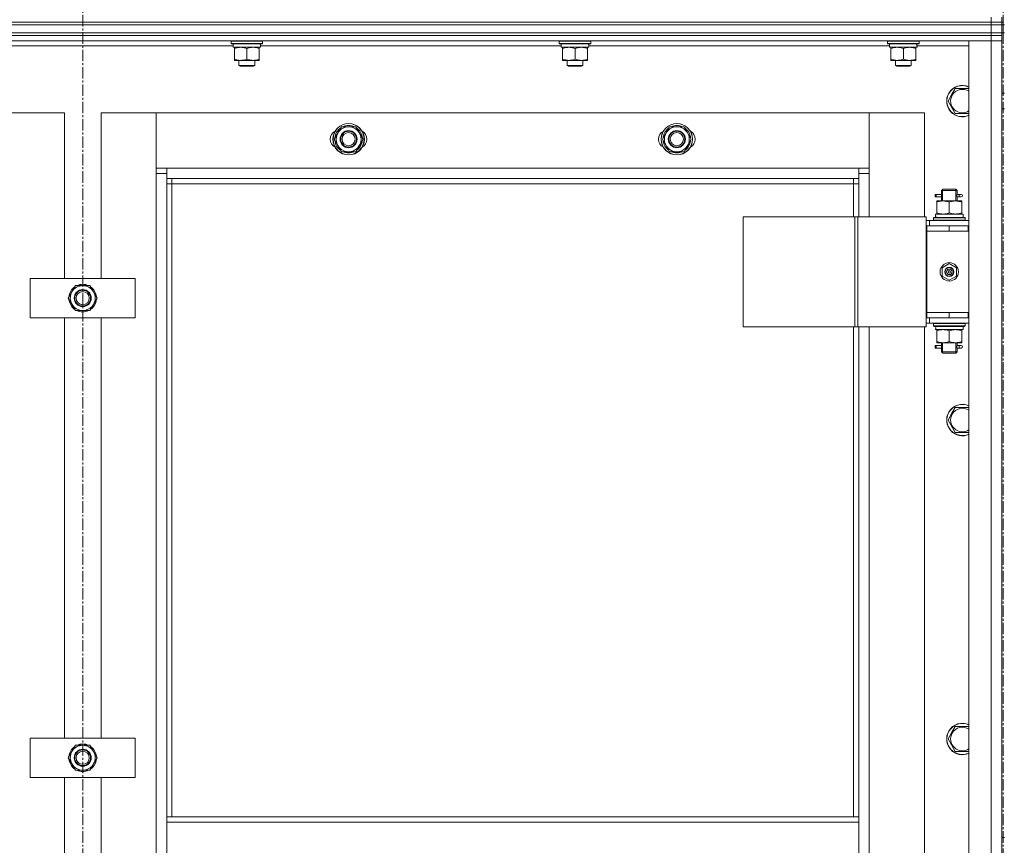
# Model space of a CAD drawing. Units: millimetres. Extents: x 0 to 30429, y -7 to 21000.
# Drawn here: x 3256 to 4006, y 15366 to 15994 of the extents above; entities that cross this region are included whole.
import ezdxf

# ---------------------------------------------------------------- set-up
doc = ezdxf.new("R2010")
doc.units = ezdxf.units.MM
doc.linetypes.add('K5LT_AXLED', pattern=[13.225, 8.725, -1.5, 1.5, -1.5])
doc.linetypes.add('K5LT_THIN', pattern=[0])
for name, color, linetype, true_color in [('OSI', 2, 'Continuous', 0xffff00), ('R', 1, 'Continuous', 0xff0000), ('WELDING', 7, 'Continuous', 0xffffff)]:
    doc.layers.add(name, color=color, linetype=linetype, true_color=true_color)

msp = doc.modelspace()

# ---------------------------------------------------------------- linework, layer by layer
at = {"layer": 'OSI', "color": 30, "linetype": 'K5LT_AXLED', "lineweight": 18, "true_color": 0xff8000}
for p, q in [((3304.24, 16579.72), (3304.24, 14163.97)), ((4005.24, 16579.72), (4005.24, 12358.38))]:
    msp.add_line(p, q, dxfattribs=at)
at = {"layer": 'R', "color": 7, "linetype": 'K5LT_THIN', "lineweight": 18}
for p, q in [((3996.24, 15992.21), (3996.24, 15996.21)), ((4004.24, 15992.21), (4004.24, 15996.21)), ((4005.24, 15992.21), (4005.24, 15996.21)), ((2612.24, 15992.21), (3996.24, 15992.21)), ((2612.24, 15992.21), (3996.24, 15992.21)), ((2612.24, 15990.21), (3996.24, 15990.21)), ((2612.24, 15990.21), (3996.24, 15990.21)), ((3996.24, 15992.21), (4004.24, 15992.21)), ((3996.24, 15990.21), (3996.24, 15992.21)), ((4004.24, 15992.21), (3996.24, 15992.21)), ((3996.24, 15984.21), (3996.24, 15990.21)), ((3996.24, 15990.21), (4004.24, 15990.21)), ((4004.24, 15990.21), (3996.24, 15990.21)), ((4004.24, 15990.21), (4004.24, 15992.21)), ((4004.24, 15990.21), (4004.24, 15992.21)), ((4004.24, 15990.21), (4004.24, 15992.21)), ((4004.24, 15992.21), (4005.24, 15992.21)), ((4004.24, 15984.21), (4004.24, 15990.21)), ((4004.24, 15990.21), (4005.24, 15990.21)), ((4005.24, 15992.21), (4005.24, 15990.21)), ((4005.24, 15984.21), (4005.24, 15990.21)), ((4005.24, 15990.21), (4006.24, 15990.21)), ((4005.24, 15984.21), (4005.24, 15990.21)), ((2612.24, 15984.21), (3996.24, 15984.21)), ((2612.24, 15984.21), (3996.24, 15984.21)), ((2612.24, 15982.21), (3996.24, 15982.21)), ((3996.24, 15982.21), (2612.24, 15982.21)), ((4004.24, 15984.21), (3996.24, 15984.21)), ((3996.24, 15984.21), (4004.24, 15984.21)), ((3996.24, 15982.21), (3996.24, 15984.21)), ((4004.24, 15982.21), (3996.24, 15982.21)), ((3996.24, 15982.21), (3996.24, 15978.21)), ((3996.24, 15982.21), (4004.24, 15982.21)), ((4004.24, 15984.21), (4005.24, 15984.21)), ((4004.24, 15982.21), (4004.24, 15984.21)), ((4004.24, 15982.21), (4004.24, 15984.21)), ((4004.24, 15982.21), (4004.24, 15978.21)), ((4005.24, 15984.21), (4006.24, 15984.21)), ((3996.24, 15978.21), (2612.24, 15978.21)), ((3418.74, 15974.21), (3189.62, 15974.21)), ((3417.24, 15977.91), (3417.41, 15978.21)), ((3417.24, 15976.01), (3417.24, 15977.91)), ((3417.24, 15977.91), (3441.24, 15977.91)), ((3417.24, 15976.01), (3417.41, 15975.71)), ((3417.24, 15976.01), (3441.24, 15976.01)), ((3417.41, 15975.71), (3441.07, 15975.71)), ((3418.74, 15973.21), (3418.74, 15975.71)), ((3418.74, 15973.21), (3439.68, 15973.21)), ((3419.74, 15972.36), (3419.74, 15973.21)), ((3438.74, 15973.21), (3438.74, 15972.36)), ((3439.69, 15975.71), (3439.61, 15974.33)), ((3668.74, 15974.21), (3439.62, 15974.21)), ((3441.24, 15977.91), (3441.07, 15978.21)), ((3441.24, 15976.01), (3441.07, 15975.71)), ((3441.24, 15976.01), (3441.24, 15977.91)), ((3667.24, 15977.91), (3667.41, 15978.21)), ((3667.24, 15976.01), (3667.24, 15977.91)), ((3667.24, 15977.91), (3691.24, 15977.91)), ((3667.24, 15976.01), (3667.41, 15975.71)), ((3667.24, 15976.01), (3691.24, 15976.01)), ((3667.41, 15975.71), (3691.07, 15975.71)), ((3668.74, 15973.21), (3668.74, 15975.71)), ((3668.74, 15973.21), (3689.68, 15973.21)), ((3669.74, 15972.36), (3669.74, 15973.21)), ((3688.74, 15973.21), (3688.74, 15972.36)), ((3689.69, 15975.71), (3689.61, 15974.33)), ((3918.74, 15974.21), (3689.62, 15974.21)), ((3691.24, 15977.91), (3691.07, 15978.21)), ((3691.24, 15976.01), (3691.07, 15975.71)), ((3691.24, 15976.01), (3691.24, 15977.91)), ((3917.24, 15977.91), (3917.41, 15978.21)), ((3917.24, 15976.01), (3917.24, 15977.91)), ((3917.24, 15977.91), (3941.24, 15977.91)), ((3917.24, 15976.01), (3917.41, 15975.71)), ((3917.24, 15976.01), (3941.24, 15976.01)), ((3917.41, 15975.71), (3941.07, 15975.71)), ((3918.74, 15973.21), (3918.74, 15975.71)), ((3918.74, 15973.21), (3939.68, 15973.21)), ((3919.74, 15972.36), (3919.74, 15973.21)), ((3938.74, 15973.21), (3938.74, 15972.36)), ((3939.69, 15975.71), (3939.61, 15974.33)), ((3979.24, 15974.21), (3939.62, 15974.21)), ((3941.24, 15977.91), (3941.07, 15978.21)), ((3941.24, 15976.01), (3941.07, 15975.71)), ((3941.24, 15976.01), (3941.24, 15977.91)), ((3979.24, 15978.21), (3996.24, 15978.21)), ((3979.24, 14186.21), (3979.24, 15978.21)), ((3996.24, 14186.21), (3996.24, 15978.21)), ((3996.24, 15978.21), (4004.24, 15978.21)), ((4004.24, 15978.21), (3996.24, 15978.21)), ((4004.24, 15978.21), (4004.24, 14186.21)), ((4004.24, 15938.21), (4004.24, 15978.21)), ((3419.74, 15964.05), (3419.74, 15972.36)), ((3429.24, 15964.05), (3429.24, 15972.36)), ((3438.74, 15964.05), (3438.74, 15972.36)), ((3669.74, 15964.05), (3669.74, 15972.36)), ((3679.24, 15964.05), (3679.24, 15972.36)), ((3688.74, 15964.05), (3688.74, 15972.36)), ((3919.74, 15964.05), (3919.74, 15972.36)), ((3929.24, 15964.05), (3929.24, 15972.36)), ((3938.74, 15964.05), (3938.74, 15972.36)), ((3419.74, 15963.21), (3419.74, 15964.05)), ((3424.49, 15963.21), (3419.74, 15963.21)), ((3423.24, 15963.21), (3423.24, 15959.28)), ((3435.24, 15959.28), (3423.24, 15959.28)), ((3423.24, 15959.28), (3424.24, 15958.71)), ((3434.24, 15958.71), (3424.24, 15958.71)), ((3433.99, 15963.21), (3424.49, 15963.21)), ((3438.74, 15963.21), (3433.99, 15963.21)), ((3435.24, 15959.28), (3434.24, 15958.71)), ((3435.24, 15963.21), (3435.24, 15959.28)), ((3438.74, 15964.05), (3438.74, 15963.21)), ((3669.74, 15963.21), (3669.74, 15964.05)), ((3674.49, 15963.21), (3669.74, 15963.21)), ((3673.24, 15963.21), (3673.24, 15959.28)), ((3685.24, 15959.28), (3673.24, 15959.28)), ((3673.24, 15959.28), (3674.24, 15958.71)), ((3684.24, 15958.71), (3674.24, 15958.71)), ((3683.99, 15963.21), (3674.49, 15963.21)), ((3688.74, 15963.21), (3683.99, 15963.21)), ((3685.24, 15959.28), (3684.24, 15958.71)), ((3685.24, 15963.21), (3685.24, 15959.28)), ((3688.74, 15964.05), (3688.74, 15963.21)), ((3919.74, 15963.21), (3919.74, 15964.05)), ((3924.49, 15963.21), (3919.74, 15963.21)), ((3923.24, 15963.21), (3923.24, 15959.28)), ((3935.24, 15959.28), (3923.24, 15959.28)), ((3923.24, 15959.28), (3924.24, 15958.71)), ((3934.24, 15958.71), (3924.24, 15958.71)), ((3933.99, 15963.21), (3924.49, 15963.21)), ((3938.74, 15963.21), (3933.99, 15963.21)), ((3935.24, 15959.28), (3934.24, 15958.71)), ((3935.24, 15963.21), (3935.24, 15959.28)), ((3938.74, 15964.05), (3938.74, 15963.21)), ((3963.27, 15932.21), (3966.01, 15936.96)), ((3966.01, 15936.96), (3968.76, 15941.71)), ((3968.76, 15941.71), (3979.24, 15941.71)), ((4004.24, 15938.21), (4006.24, 15938.21)), ((3968.76, 15922.71), (3963.27, 15932.21)), ((3290.24, 15923.21), (3248.24, 15923.21)), ((3290.24, 15797.21), (3290.24, 15923.21)), ((3360.24, 15923.21), (3318.24, 15923.21)), ((3318.24, 15923.21), (3318.24, 15797.21)), ((3360.24, 15877.21), (3360.24, 15923.21)), ((3360.24, 15923.21), (3360.24, 15881.21)), ((3903.24, 15923.21), (3360.24, 15923.21)), ((3945.24, 15923.21), (3903.24, 15923.21)), ((3903.24, 15923.21), (3903.24, 15877.21)), ((3903.24, 15881.21), (3903.24, 15923.21)), ((3945.24, 15844.21), (3945.24, 15923.21)), ((3979.24, 15922.71), (3968.76, 15922.71)), ((4004.24, 15926.21), (4006.24, 15926.21)), ((4004.24, 15837.21), (4004.24, 15926.21)), ((3495.77, 15903.21), (3501.26, 15912.71)), ((3501.26, 15912.71), (3506.74, 15912.71)), ((3506.74, 15912.71), (3512.23, 15912.71)), ((3512.23, 15912.71), (3517.71, 15903.21)), ((3745.77, 15903.21), (3751.26, 15912.71)), ((3751.26, 15912.71), (3756.74, 15912.71)), ((3756.74, 15912.71), (3762.23, 15912.71)), ((3762.23, 15912.71), (3767.71, 15903.21)), ((3501.26, 15893.71), (3495.77, 15903.21)), ((3517.71, 15903.21), (3512.23, 15893.71)), ((3516.38, 15900.91), (3516.99, 15900.91)), ((3517.06, 15902.07), (3517.18, 15902.07)), ((3517.19, 15904.22), (3517.13, 15904.22)), ((3751.26, 15893.71), (3745.77, 15903.21)), ((3767.71, 15903.21), (3762.23, 15893.71)), ((3766.38, 15900.91), (3766.99, 15900.91)), ((3767.06, 15902.07), (3767.18, 15902.07)), ((3767.19, 15904.22), (3767.13, 15904.22)), ((3506.74, 15893.71), (3501.26, 15893.71)), ((3512.23, 15893.71), (3506.74, 15893.71)), ((3756.74, 15893.71), (3751.26, 15893.71)), ((3762.23, 15893.71), (3756.74, 15893.71)), ((3360.24, 15881.21), (3368.24, 15881.21)), ((3360.24, 14287.21), (3360.24, 15877.21)), ((3368.24, 15877.21), (3360.24, 15877.21)), ((3368.24, 15881.21), (3895.24, 15881.21)), ((3368.24, 15881.21), (3368.24, 15873.21)), ((3895.24, 15881.21), (3903.24, 15881.21)), ((3895.24, 15873.21), (3895.24, 15881.21)), ((3903.24, 15877.21), (3895.24, 15877.21)), ((3903.24, 15877.21), (3903.24, 15844.21)), ((3895.24, 15873.21), (3368.24, 15873.21)), ((3368.24, 15873.21), (3368.24, 15387.21)), ((3372.24, 15869.21), (3368.24, 15869.21)), ((3372.24, 15873.21), (3372.24, 15869.21)), ((3891.24, 15869.21), (3372.24, 15869.21)), ((3372.24, 15869.21), (3372.24, 15387.21)), ((3891.24, 15869.21), (3891.24, 15873.21)), ((3891.24, 15869.21), (3895.24, 15869.21)), ((3891.24, 15844.21), (3891.24, 15869.21)), ((3895.24, 15844.21), (3895.24, 15873.21)), ((3953.46, 15859.21), (3953.46, 15861.21)), ((3954.24, 15861.21), (3953.46, 15861.21)), ((3954.24, 15861.21), (3954.24, 15859.21)), ((3954.24, 15861.21), (3958.35, 15861.21)), ((3958.35, 15861.21), (3956.46, 15861.21)), ((3958.24, 15864.21), (3959.24, 15865.21)), ((3958.24, 15864.21), (3964.24, 15864.21)), ((3958.24, 15861.71), (3958.24, 15864.21)), ((3959.19, 15864.21), (3959.19, 15865.15)), ((3959.19, 15856.21), (3959.19, 15864.21)), ((3959.24, 15865.21), (3964.24, 15865.21)), ((3964.24, 15865.21), (3969.24, 15865.21)), ((3964.24, 15864.21), (3970.24, 15864.21)), ((3970.24, 15864.21), (3969.24, 15865.21)), ((3969.29, 15864.21), (3969.29, 15865.15)), ((3969.29, 15856.21), (3969.29, 15864.21)), ((3970.14, 15861.21), (3971.94, 15861.21)), ((3970.24, 15861.71), (3970.24, 15864.21)), ((3971.94, 15861.21), (3973.24, 15861.21)), ((3954.24, 15859.21), (3953.46, 15859.21)), ((3954.24, 15859.21), (3958.35, 15859.21)), ((3954.74, 15855.36), (3954.74, 15856.21)), ((3954.74, 15856.21), (3959.49, 15856.21)), ((3954.74, 15855.36), (3954.74, 15847.05)), ((3958.35, 15859.21), (3956.46, 15859.21)), ((3958.24, 15856.21), (3958.24, 15858.71)), ((3959.49, 15856.21), (3968.99, 15856.21)), ((3964.24, 15855.36), (3964.24, 15847.05)), ((3968.99, 15856.21), (3973.74, 15856.21)), ((3970.14, 15859.21), (3971.94, 15859.21)), ((3970.24, 15856.21), (3970.24, 15858.71)), ((3971.94, 15859.21), (3973.24, 15859.21)), ((3973.74, 15856.21), (3973.74, 15855.36)), ((3973.74, 15855.36), (3973.74, 15847.05)), ((3953.79, 15846.21), (3974.74, 15846.21)), ((3954.74, 15846.21), (3954.74, 15847.05)), ((3973.74, 15847.05), (3973.74, 15846.21)), ((3974.74, 15843.71), (3974.74, 15846.21)), ((3807.18, 15844.21), (3807.18, 15760.21)), ((3892.31, 15844.21), (3807.18, 15844.21)), ((3892.31, 15844.21), (3892.31, 15760.21)), ((3894.59, 15844.21), (3892.31, 15844.21)), ((3946.59, 15844.21), (3894.59, 15844.21)), ((3894.59, 15844.21), (3894.59, 15760.21)), ((3946.59, 15844.21), (3946.59, 15760.21)), ((3949.24, 15841.21), (3946.59, 15841.21)), ((3949.24, 15841.21), (3979.24, 15841.21)), ((3949.24, 15837.21), (3949.24, 15841.21)), ((3952.24, 15843.41), (3952.41, 15843.71)), ((3952.24, 15843.41), (3952.24, 15841.51)), ((3976.24, 15843.41), (3952.24, 15843.41)), ((3976.24, 15841.51), (3952.24, 15841.51)), ((3952.24, 15841.51), (3952.41, 15841.21)), ((3976.07, 15843.71), (3952.41, 15843.71)), ((3953.87, 15844.83), (3953.8, 15843.71)), ((3976.24, 15843.41), (3976.07, 15843.71)), ((3976.24, 15841.51), (3976.07, 15841.21)), ((3976.24, 15843.41), (3976.24, 15841.51)), ((3947.24, 15837.21), (3946.59, 15837.21)), ((3947.24, 15837.21), (3964.24, 15837.21)), ((3947.24, 15833.21), (3947.24, 15837.21)), ((3964.24, 15833.21), (3947.24, 15833.21)), ((3947.24, 15833.21), (3947.24, 15771.21)), ((3947.24, 15833.21), (3964.24, 15833.21)), ((3964.24, 15833.21), (3964.24, 15837.21)), ((3964.24, 15837.21), (3978.74, 15837.21)), ((3964.24, 15833.21), (3978.74, 15833.21)), ((3978.74, 15833.21), (3978.74, 15837.21)), ((3978.74, 15837.21), (3979.24, 15837.21)), ((3978.74, 15833.21), (3979.24, 15833.21)), ((4004.24, 15837.21), (4004.24, 15833.21)), ((4004.24, 15771.21), (4004.24, 15833.21)), ((3958.74, 15805.38), (3964.24, 15808.56)), ((3964.24, 15808.56), (3969.74, 15805.38)), ((3958.74, 15799.03), (3958.74, 15805.38)), ((3969.74, 15805.38), (3969.74, 15799.03)), ((3264.24, 15767.21), (3264.24, 15797.21)), ((3264.24, 15797.21), (3344.24, 15797.21)), ((3344.24, 15797.21), (3344.24, 15767.21)), ((3964.24, 15795.85), (3958.74, 15799.03)), ((3969.74, 15799.03), (3964.24, 15795.85)), ((3293.27, 15782.21), (3296.01, 15786.96)), ((3296.01, 15786.96), (3298.76, 15791.71)), ((3298.76, 15791.71), (3309.73, 15791.71)), ((3309.73, 15791.71), (3315.21, 15782.21)), ((3298.76, 15772.71), (3293.27, 15782.21)), ((3315.21, 15782.21), (3312.47, 15777.46)), ((3313.88, 15779.91), (3314.49, 15779.91)), ((3314.56, 15781.07), (3314.68, 15781.07)), ((3314.69, 15783.22), (3314.63, 15783.22)), ((3309.73, 15772.71), (3298.76, 15772.71)), ((3312.47, 15777.46), (3309.73, 15772.71)), ((3964.24, 15771.21), (3947.24, 15771.21)), ((3947.24, 15771.21), (3947.24, 15767.21)), ((3964.24, 15771.21), (3947.24, 15771.21)), ((3978.74, 15771.21), (3964.24, 15771.21)), ((3964.24, 15771.21), (3964.24, 15767.21)), ((3979.24, 15771.21), (3978.74, 15771.21)), ((3978.74, 15771.21), (3978.74, 15767.21)), ((4004.24, 15771.21), (4004.24, 15767.21)), ((3344.24, 15767.21), (3264.24, 15767.21)), ((3290.24, 15447.21), (3290.24, 15767.21)), ((3318.24, 15767.21), (3318.24, 15447.21)), ((3946.59, 15767.21), (3947.24, 15767.21)), ((3946.59, 15763.21), (3949.24, 15763.21)), ((3964.24, 15767.21), (3947.24, 15767.21)), ((3949.24, 15767.21), (3949.24, 15763.21)), ((3979.24, 15763.21), (3949.24, 15763.21)), ((3952.24, 15762.91), (3952.41, 15763.21)), ((3978.74, 15767.21), (3964.24, 15767.21)), ((3976.24, 15762.91), (3976.07, 15763.21)), ((3979.24, 15767.21), (3978.74, 15767.21)), ((4004.24, 15371.54), (4004.24, 15767.21)), ((3892.31, 15760.21), (3807.18, 15760.21)), ((3891.24, 15387.21), (3891.24, 15760.21)), ((3894.59, 15760.21), (3892.31, 15760.21)), ((3946.59, 15760.21), (3894.59, 15760.21)), ((3895.24, 15387.21), (3895.24, 15760.21)), ((3903.24, 15760.21), (3903.24, 15124.21)), ((3945.24, 15124.21), (3945.24, 15760.21)), ((3952.24, 15762.91), (3952.24, 15761.01)), ((3976.24, 15762.91), (3952.24, 15762.91)), ((3976.24, 15761.01), (3952.24, 15761.01)), ((3952.24, 15761.01), (3952.41, 15760.71)), ((3976.07, 15760.71), (3952.41, 15760.71)), ((3953.79, 15758.21), (3953.87, 15759.59)), ((3953.79, 15758.21), (3954, 15758.21)), ((3974.74, 15758.21), (3954, 15758.21)), ((3954.74, 15757.36), (3954.74, 15758.21)), ((3954.74, 15749.05), (3954.74, 15757.36)), ((3964.24, 15749.05), (3964.24, 15757.36)), ((3973.74, 15758.21), (3973.74, 15757.36)), ((3973.74, 15749.05), (3973.74, 15757.36)), ((3974.74, 15760.71), (3974.74, 15758.21)), ((3976.24, 15761.01), (3976.07, 15760.71)), ((3976.24, 15762.91), (3976.24, 15761.01)), ((3954.74, 15748.21), (3954.74, 15749.05)), ((3959.49, 15748.21), (3954.74, 15748.21)), ((3958.24, 15746.71), (3958.24, 15748.21)), ((3959.19, 15741.21), (3959.19, 15748.21)), ((3968.99, 15748.21), (3959.49, 15748.21)), ((3973.74, 15748.21), (3968.99, 15748.21)), ((3969.29, 15741.21), (3969.29, 15748.21)), ((3970.24, 15746.71), (3970.24, 15748.21)), ((3973.74, 15749.05), (3973.74, 15748.21)), ((3953.46, 15744.21), (3953.46, 15746.21)), ((3954.24, 15746.21), (3953.46, 15746.21)), ((3954.24, 15744.21), (3953.46, 15744.21)), ((3954.24, 15746.21), (3954.24, 15744.21)), ((3954.24, 15746.21), (3958.35, 15746.21)), ((3954.24, 15744.21), (3958.35, 15744.21)), ((3958.35, 15746.21), (3956.46, 15746.21)), ((3958.35, 15744.21), (3956.46, 15744.21)), ((3958.24, 15741.21), (3958.24, 15743.71)), ((3958.24, 15741.21), (3959.24, 15740.21)), ((3958.24, 15741.21), (3964.24, 15741.21)), ((3959.19, 15741.21), (3959.19, 15740.26)), ((3964.24, 15741.21), (3970.24, 15741.21)), ((3970.24, 15741.21), (3969.24, 15740.21)), ((3969.29, 15741.21), (3969.29, 15740.26)), ((3970.14, 15746.21), (3971.94, 15746.21)), ((3970.14, 15744.21), (3971.94, 15744.21)), ((3970.24, 15741.21), (3970.24, 15743.71)), ((3971.94, 15746.21), (3973.24, 15746.21)), ((3971.94, 15744.21), (3973.24, 15744.21)), ((3959.24, 15740.21), (3964.24, 15740.21)), ((3964.24, 15740.21), (3969.24, 15740.21)), ((3966.01, 15694.1), (3968.76, 15698.85)), ((3968.76, 15698.85), (3979.24, 15698.85)), ((3963.27, 15689.35), (3966.01, 15694.1)), ((3968.76, 15679.85), (3963.27, 15689.35)), ((3979.24, 15679.85), (3968.76, 15679.85)), ((3966.01, 15451.24), (3968.76, 15455.99)), ((3968.76, 15455.99), (3979.24, 15455.99)), ((3963.27, 15446.49), (3966.01, 15451.24)), ((3264.24, 15417.21), (3264.24, 15447.21)), ((3264.24, 15447.21), (3344.24, 15447.21)), ((3296.01, 15436.96), (3298.76, 15441.71)), ((3298.76, 15441.71), (3309.73, 15441.71)), ((3309.73, 15441.71), (3315.21, 15432.21)), ((3344.24, 15447.21), (3344.24, 15417.21)), ((3968.76, 15436.99), (3963.27, 15446.49)), ((3293.27, 15432.21), (3296.01, 15436.96)), ((3314.69, 15433.22), (3314.63, 15433.22)), ((3979.24, 15436.99), (3968.76, 15436.99)), ((3298.76, 15422.71), (3293.27, 15432.21)), ((3312.47, 15427.46), (3309.73, 15422.71)), ((3315.21, 15432.21), (3312.47, 15427.46)), ((3313.88, 15429.91), (3314.49, 15429.91)), ((3314.56, 15431.07), (3314.68, 15431.07)), ((3309.73, 15422.71), (3298.76, 15422.71)), ((3344.24, 15417.21), (3264.24, 15417.21)), ((3290.24, 15097.21), (3290.24, 15417.21)), ((3318.24, 15417.21), (3318.24, 15097.21)), ((3368.24, 15387.21), (3895.24, 15387.21)), ((3368.24, 15387.21), (3368.24, 15383.21)), ((3368.24, 15383.21), (3895.24, 15383.21)), ((3368.24, 15341.21), (3368.24, 15383.21)), ((3895.24, 15387.21), (3895.24, 15383.21)), ((3895.24, 15383.21), (3895.24, 15341.21)), ((4004.24, 15371.54), (4006.24, 15371.54))]:
    msp.add_line(p, q, dxfattribs=at)
for centre, radius in [((3506.74, 15903.21), 12), ((3506.74, 15903.21), 11.83), ((3756.74, 15903.21), 12), ((3756.74, 15903.21), 11.83), ((3506.74, 15903.21), 6.5), ((3506.74, 15903.21), 6), ((3506.74, 15903.21), 5), ((3756.74, 15903.21), 6.5), ((3756.74, 15903.21), 6), ((3756.74, 15903.21), 5), ((3964.24, 15802.21), 7), ((3964.24, 15802.21), 3.49), ((3964.24, 15802.21), 3.49), ((3964.24, 15802.21), 3.25), ((3964.24, 15802.21), 3.19), ((3964.24, 15802.21), 3.19), ((3964.24, 15802.21), 2.1), ((3964.24, 15802.21), 0.9), ((3304.24, 15782.21), 6.5), ((3304.24, 15782.21), 6), ((3304.24, 15782.21), 5), ((3304.24, 15432.21), 6.5), ((3304.24, 15432.21), 6), ((3304.24, 15432.21), 5)]:
    msp.add_circle(centre, radius, dxfattribs=at)
for centre, radius, start, end in [((3974.24, 15932.21), 12, 65.37568, 150), ((3974.24, 15932.21), 11.83, 64.99048, 150), ((3974.24, 15932.21), 12, 150, 294.62432), ((3974.24, 15932.21), 11.83, 150, 295.00952), ((3974.24, 15932.21), 8.97, 150, 303.8664), ((3974.24, 15932.21), 8.97, 56.1336, 150), ((3506.74, 15903.21), 10.5, 64.79123, 115.20877), ((3756.74, 15903.21), 10.5, 64.79123, 115.20877), ((3499.74, 15903.21), 7, 117.99456, 242.00544), ((3506.74, 15903.21), 10.5, 124.79123, 175.20877), ((3506.74, 15903.21), 9.5, 90, 270), ((3506.74, 15903.21), 9.5, 270, 90), ((3506.74, 15903.21), 10.5, 5.53239, 55.20877), ((3513.74, 15903.21), 7, 297.99456, 62.00544), ((3749.74, 15903.21), 7, 117.99456, 242.00544), ((3756.74, 15903.21), 10.5, 124.79123, 175.20877), ((3756.74, 15903.21), 9.5, 90, 270), ((3756.74, 15903.21), 9.5, 270, 90), ((3756.74, 15903.21), 10.5, 5.53239, 55.20877), ((3763.74, 15903.21), 7, 297.99456, 62.00544), ((3506.74, 15903.21), 10.5, 184.79123, 235.20875), ((3506.74, 15903.21), 10.5, 304.79123, 347.35895), ((3506.74, 15903.21), 10.5, 347.35895, 353.81052), ((3756.74, 15903.21), 10.5, 184.79123, 235.20875), ((3756.74, 15903.21), 10.5, 304.79123, 347.35895), ((3756.74, 15903.21), 10.5, 347.35895, 353.81052), ((3506.74, 15903.21), 10.5, 244.79123, 295.20701), ((3756.74, 15903.21), 10.5, 244.79123, 295.20701), ((3973.24, 15860.21), 1, 270, 90), ((3304.24, 15782.21), 10.5, 124.79123, 175.20877), ((3304.24, 15782.21), 9.5, 150, 330), ((3304.24, 15782.21), 9.5, 330, 150), ((3304.24, 15782.21), 10.5, 64.79123, 115.20877), ((3304.24, 15782.21), 10.5, 5.53239, 55.20877), ((3304.24, 15782.21), 10.5, 184.79123, 235.20875), ((3304.24, 15782.21), 10.5, 304.79123, 347.35895), ((3304.24, 15782.21), 10.5, 347.35895, 353.81052), ((3304.24, 15782.21), 10.5, 244.79123, 295.20877), ((3973.24, 15745.21), 1, 270, 90), ((3974.24, 15689.35), 12, 65.37568, 150), ((3974.24, 15689.35), 11.83, 64.99048, 150), ((3974.24, 15689.35), 8.97, 56.1336, 150), ((3974.24, 15689.35), 12, 150, 294.62432), ((3974.24, 15689.35), 11.83, 150, 295.00952), ((3974.24, 15689.35), 8.97, 150, 303.8664), ((3974.24, 15446.49), 12, 65.37568, 150), ((3974.24, 15446.49), 11.83, 64.99048, 150), ((3974.24, 15446.49), 12, 150, 294.62432), ((3974.24, 15446.49), 11.83, 150, 295.00952), ((3974.24, 15446.49), 8.97, 150, 303.8664), ((3974.24, 15446.49), 8.97, 56.1336, 150), ((3304.24, 15432.21), 10.5, 124.79123, 175.20877), ((3304.24, 15432.21), 9.5, 330, 150), ((3304.24, 15432.21), 10.5, 64.79123, 115.20877), ((3304.24, 15432.21), 10.5, 5.53239, 55.20877), ((3304.24, 15432.21), 9.5, 150, 330), ((3304.24, 15432.21), 10.5, 184.79123, 235.20875), ((3304.24, 15432.21), 10.5, 304.79123, 347.35895), ((3304.24, 15432.21), 10.5, 347.35895, 353.81052), ((3304.24, 15432.21), 10.5, 244.79123, 295.20877)]:
    msp.add_arc(centre, radius, start, end, dxfattribs=at)
for centre, major_axis, ratio, start_param, end_param in [((3429.24, 15970.78), (0, 22.52), 0.466308, -1.46277, -1.350168), ((3679.24, 15970.78), (0, 22.52), 0.466308, -1.46277, -1.350168), ((3929.24, 15970.78), (0, 22.52), 0.466308, -1.46277, -1.350168), ((3971.94, 15860.21), (0, 1), 0.301552, 0, 3.141593), ((3964.24, 15848.38), (0, 22.52), 0.466308, 1.667355, 1.779747), ((3964.24, 15763.13), (0, -22.52), 0.466308, -1.46282, -1.350219), ((3971.94, 15745.21), (0, 1), 0.301552, 0, 3.141593)]:
    msp.add_ellipse(centre, major_axis=major_axis, ratio=ratio, start_param=start_param, end_param=end_param, dxfattribs=at)
at = {"layer": 'WELDING', "color": 7, "linetype": 'K5LT_THIN', "lineweight": 18}
for p, q in [((3958.43, 15860.21), (3958.25, 15861.65)), ((3958.25, 15861.65), (3958.32, 15861.35)), ((3958.32, 15861.35), (3958.35, 15861.21)), ((3970.07, 15860.71), (3970.05, 15860.21)), ((3970.24, 15861.68), (3970.07, 15860.71)), ((3970.14, 15861.21), (3970.24, 15861.68)), ((3958.25, 15858.73), (3958.41, 15859.7)), ((3958.35, 15859.2), (3958.25, 15858.73)), ((3958.41, 15859.7), (3958.43, 15860.21)), ((3970.05, 15860.21), (3970.23, 15858.76)), ((3970.16, 15859.06), (3970.14, 15859.21)), ((3970.23, 15858.76), (3970.16, 15859.06)), ((3958.43, 15745.21), (3958.25, 15746.65)), ((3958.25, 15746.65), (3958.32, 15746.35)), ((3958.25, 15743.73), (3958.41, 15744.7)), ((3958.35, 15744.2), (3958.25, 15743.73)), ((3958.32, 15746.35), (3958.35, 15746.21)), ((3958.41, 15744.7), (3958.43, 15745.21)), ((3970.07, 15745.71), (3970.05, 15745.21)), ((3970.05, 15745.21), (3970.23, 15743.76)), ((3970.24, 15746.68), (3970.07, 15745.71)), ((3970.14, 15746.21), (3970.24, 15746.68)), ((3970.16, 15744.06), (3970.14, 15744.21)), ((3970.23, 15743.76), (3970.16, 15744.06))]:
    msp.add_line(p, q, dxfattribs=at)
for points, knots in [([(3429.24, 15972.36), (3428.68, 15972.54), (3427.87, 15972.78), (3426.87, 15972.99), (3426.27, 15973.08), (3425.75, 15973.14), (3425.23, 15973.19), (3424.7, 15973.21), (3424.17, 15973.2), (3423.65, 15973.18), (3423.06, 15973.13), (3422.34, 15973.03), (3421.2, 15972.8), (3420.32, 15972.55), (3419.74, 15972.36)], [0, 0, 0, 0, 2.72415, 3.912285, 4.716446, 5.530362, 6.353984, 7.180289, 7.997717, 8.810544, 9.605533, 10.761675, 12.184093, 15, 15, 15, 15]), ([(3438.74, 15972.36), (3438.18, 15972.54), (3437.37, 15972.78), (3436.37, 15972.99), (3435.77, 15973.08), (3435.25, 15973.14), (3434.73, 15973.19), (3434.2, 15973.21), (3433.67, 15973.2), (3433.15, 15973.18), (3432.56, 15973.13), (3431.84, 15973.03), (3430.7, 15972.8), (3429.82, 15972.55), (3429.24, 15972.36)], [0, 0, 0, 0, 2.72415, 3.912285, 4.716446, 5.530362, 6.353984, 7.180289, 7.997717, 8.810544, 9.605533, 10.761675, 12.184093, 15, 15, 15, 15]), ([(3679.24, 15972.36), (3678.68, 15972.54), (3677.87, 15972.78), (3676.87, 15972.99), (3676.27, 15973.08), (3675.75, 15973.14), (3675.23, 15973.19), (3674.7, 15973.21), (3674.17, 15973.2), (3673.65, 15973.18), (3673.06, 15973.13), (3672.34, 15973.03), (3671.2, 15972.8), (3670.32, 15972.55), (3669.74, 15972.36)], [0, 0, 0, 0, 2.72415, 3.912285, 4.716446, 5.530362, 6.353984, 7.180289, 7.997717, 8.810544, 9.605533, 10.761675, 12.184093, 15, 15, 15, 15]), ([(3688.74, 15972.36), (3688.18, 15972.54), (3687.37, 15972.78), (3686.37, 15972.99), (3685.77, 15973.08), (3685.25, 15973.14), (3684.73, 15973.19), (3684.2, 15973.21), (3683.67, 15973.2), (3683.15, 15973.18), (3682.56, 15973.13), (3681.84, 15973.03), (3680.7, 15972.8), (3679.82, 15972.55), (3679.24, 15972.36)], [0, 0, 0, 0, 2.72415, 3.912285, 4.716446, 5.530362, 6.353984, 7.180289, 7.997717, 8.810544, 9.605533, 10.761675, 12.184093, 15, 15, 15, 15]), ([(3929.24, 15972.36), (3928.68, 15972.54), (3927.87, 15972.78), (3926.87, 15972.99), (3926.27, 15973.08), (3925.75, 15973.14), (3925.23, 15973.19), (3924.7, 15973.21), (3924.17, 15973.2), (3923.65, 15973.18), (3923.06, 15973.13), (3922.34, 15973.03), (3921.2, 15972.8), (3920.32, 15972.55), (3919.74, 15972.36)], [0, 0, 0, 0, 2.72415, 3.912285, 4.716446, 5.530362, 6.353984, 7.180289, 7.997717, 8.810544, 9.605533, 10.761675, 12.184093, 15, 15, 15, 15]), ([(3938.74, 15972.36), (3938.18, 15972.54), (3937.37, 15972.78), (3936.37, 15972.99), (3935.77, 15973.08), (3935.25, 15973.14), (3934.73, 15973.19), (3934.2, 15973.21), (3933.67, 15973.2), (3933.15, 15973.18), (3932.56, 15973.13), (3931.84, 15973.03), (3930.7, 15972.8), (3929.82, 15972.55), (3929.24, 15972.36)], [0, 0, 0, 0, 2.72415, 3.912285, 4.716446, 5.530362, 6.353984, 7.180289, 7.997717, 8.810544, 9.605533, 10.761675, 12.184093, 15, 15, 15, 15]), ([(3419.74, 15964.05), (3420.24, 15963.89), (3421, 15963.66), (3421.97, 15963.45), (3422.63, 15963.34), (3423.25, 15963.26), (3423.87, 15963.22), (3424.29, 15963.21), (3424.49, 15963.21)], [0, 0, 0, 0, 2.905563, 4.375924, 5.511195, 6.679161, 7.850161, 9, 9, 9, 9]), ([(3424.49, 15963.21), (3424.71, 15963.21), (3425.14, 15963.22), (3425.78, 15963.27), (3426.41, 15963.35), (3427.22, 15963.49), (3428.16, 15963.71), (3428.89, 15963.94), (3429.24, 15964.05)], [0, 0, 0, 0, 1.192024, 2.404251, 3.60809, 4.765234, 6.955738, 9, 9, 9, 9]), ([(3429.24, 15964.05), (3429.74, 15963.89), (3430.5, 15963.66), (3431.47, 15963.45), (3432.13, 15963.34), (3432.75, 15963.26), (3433.37, 15963.22), (3433.79, 15963.21), (3433.99, 15963.21)], [0, 0, 0, 0, 2.905563, 4.375924, 5.511195, 6.679161, 7.850161, 9, 9, 9, 9]), ([(3433.99, 15963.21), (3434.21, 15963.21), (3434.64, 15963.22), (3435.28, 15963.27), (3435.91, 15963.35), (3436.72, 15963.49), (3437.66, 15963.71), (3438.39, 15963.94), (3438.74, 15964.05)], [0, 0, 0, 0, 1.192024, 2.404251, 3.60809, 4.765234, 6.955738, 9, 9, 9, 9]), ([(3669.74, 15964.05), (3670.24, 15963.89), (3671, 15963.66), (3671.97, 15963.45), (3672.63, 15963.34), (3673.25, 15963.26), (3673.87, 15963.22), (3674.29, 15963.21), (3674.49, 15963.21)], [0, 0, 0, 0, 2.905563, 4.375924, 5.511195, 6.679161, 7.850161, 9, 9, 9, 9]), ([(3674.49, 15963.21), (3674.71, 15963.21), (3675.14, 15963.22), (3675.78, 15963.27), (3676.41, 15963.35), (3677.22, 15963.49), (3678.16, 15963.71), (3678.89, 15963.94), (3679.24, 15964.05)], [0, 0, 0, 0, 1.192024, 2.404251, 3.60809, 4.765234, 6.955738, 9, 9, 9, 9]), ([(3679.24, 15964.05), (3679.74, 15963.89), (3680.5, 15963.66), (3681.47, 15963.45), (3682.13, 15963.34), (3682.75, 15963.26), (3683.37, 15963.22), (3683.79, 15963.21), (3683.99, 15963.21)], [0, 0, 0, 0, 2.905563, 4.375924, 5.511195, 6.679161, 7.850161, 9, 9, 9, 9]), ([(3683.99, 15963.21), (3684.21, 15963.21), (3684.64, 15963.22), (3685.28, 15963.27), (3685.91, 15963.35), (3686.72, 15963.49), (3687.66, 15963.71), (3688.39, 15963.94), (3688.74, 15964.05)], [0, 0, 0, 0, 1.192024, 2.404251, 3.60809, 4.765234, 6.955738, 9, 9, 9, 9]), ([(3919.74, 15964.05), (3920.24, 15963.89), (3921, 15963.66), (3921.97, 15963.45), (3922.63, 15963.34), (3923.25, 15963.26), (3923.87, 15963.22), (3924.29, 15963.21), (3924.49, 15963.21)], [0, 0, 0, 0, 2.905563, 4.375924, 5.511195, 6.679161, 7.850161, 9, 9, 9, 9]), ([(3924.49, 15963.21), (3924.71, 15963.21), (3925.14, 15963.22), (3925.78, 15963.27), (3926.41, 15963.35), (3927.22, 15963.49), (3928.16, 15963.71), (3928.89, 15963.94), (3929.24, 15964.05)], [0, 0, 0, 0, 1.192024, 2.404251, 3.60809, 4.765234, 6.955738, 9, 9, 9, 9]), ([(3929.24, 15964.05), (3929.74, 15963.89), (3930.5, 15963.66), (3931.47, 15963.45), (3932.13, 15963.34), (3932.75, 15963.26), (3933.37, 15963.22), (3933.79, 15963.21), (3933.99, 15963.21)], [0, 0, 0, 0, 2.905563, 4.375924, 5.511195, 6.679161, 7.850161, 9, 9, 9, 9]), ([(3933.99, 15963.21), (3934.21, 15963.21), (3934.64, 15963.22), (3935.28, 15963.27), (3935.91, 15963.35), (3936.72, 15963.49), (3937.66, 15963.71), (3938.39, 15963.94), (3938.74, 15964.05)], [0, 0, 0, 0, 1.192024, 2.404251, 3.60809, 4.765234, 6.955738, 9, 9, 9, 9]), ([(3959.49, 15856.21), (3959.21, 15856.21), (3958.74, 15856.19), (3958.08, 15856.13), (3957.59, 15856.06), (3956.89, 15855.95), (3955.97, 15855.74), (3955.15, 15855.49), (3954.74, 15855.36)], [0, 0, 0, 0, 1.548206, 2.616755, 3.724998, 4.291764, 6.613357, 9, 9, 9, 9]), ([(3964.24, 15855.36), (3963.81, 15855.5), (3963.07, 15855.72), (3962.06, 15855.95), (3961.24, 15856.09), (3960.5, 15856.17), (3959.92, 15856.2), (3959.58, 15856.21), (3959.49, 15856.21)], [0, 0, 0, 0, 2.494996, 4.309231, 5.73815, 7.133977, 8.472011, 9, 9, 9, 9]), ([(3968.99, 15856.21), (3968.78, 15856.21), (3968.34, 15856.19), (3967.7, 15856.14), (3967.07, 15856.06), (3966.27, 15855.92), (3965.33, 15855.7), (3964.59, 15855.47), (3964.24, 15855.36)], [0, 0, 0, 0, 1.192024, 2.404251, 3.60809, 4.765234, 6.955738, 9, 9, 9, 9]), ([(3973.74, 15855.36), (3973.24, 15855.52), (3972.49, 15855.75), (3971.52, 15855.96), (3970.85, 15856.07), (3970.23, 15856.15), (3969.61, 15856.19), (3969.19, 15856.21), (3968.99, 15856.21)], [0, 0, 0, 0, 2.905563, 4.375924, 5.511195, 6.679161, 7.850161, 9, 9, 9, 9]), ([(3954.74, 15847.05), (3955.24, 15846.89), (3956, 15846.66), (3956.97, 15846.45), (3957.63, 15846.34), (3958.25, 15846.26), (3958.87, 15846.22), (3959.29, 15846.21), (3959.49, 15846.21)], [0, 0, 0, 0, 2.905563, 4.375924, 5.511195, 6.679161, 7.850161, 9, 9, 9, 9]), ([(3959.49, 15846.21), (3959.71, 15846.21), (3960.14, 15846.22), (3960.78, 15846.27), (3961.41, 15846.35), (3962.22, 15846.49), (3963.16, 15846.71), (3963.89, 15846.94), (3964.24, 15847.05)], [0, 0, 0, 0, 1.192024, 2.404251, 3.60809, 4.765234, 6.955738, 9, 9, 9, 9]), ([(3964.24, 15847.05), (3964.8, 15846.87), (3965.62, 15846.63), (3966.61, 15846.42), (3967.21, 15846.33), (3967.73, 15846.27), (3968.25, 15846.22), (3968.78, 15846.2), (3969.31, 15846.21), (3969.83, 15846.23), (3970.42, 15846.28), (3971.14, 15846.38), (3972.28, 15846.61), (3973.16, 15846.86), (3973.74, 15847.05)], [0, 0, 0, 0, 2.72415, 3.912285, 4.716446, 5.530362, 6.353984, 7.180289, 7.997717, 8.810544, 9.605533, 10.761675, 12.184093, 15, 15, 15, 15]), ([(3964.24, 15757.36), (3963.68, 15757.54), (3962.87, 15757.78), (3961.87, 15757.99), (3961.27, 15758.08), (3960.75, 15758.14), (3960.23, 15758.19), (3959.7, 15758.21), (3959.17, 15758.2), (3958.65, 15758.18), (3958.06, 15758.13), (3957.34, 15758.03), (3956.2, 15757.8), (3955.32, 15757.55), (3954.74, 15757.36)], [0, 0, 0, 0, 2.72415, 3.912285, 4.716446, 5.530362, 6.353984, 7.180289, 7.997717, 8.810544, 9.605533, 10.761675, 12.184093, 15, 15, 15, 15]), ([(3968.99, 15758.21), (3968.71, 15758.21), (3968.24, 15758.19), (3967.58, 15758.13), (3967.09, 15758.06), (3966.39, 15757.95), (3965.47, 15757.74), (3964.65, 15757.49), (3964.24, 15757.36)], [0, 0, 0, 0, 1.548206, 2.616755, 3.724998, 4.291764, 6.613357, 9, 9, 9, 9]), ([(3973.74, 15757.36), (3973.31, 15757.5), (3972.57, 15757.72), (3971.56, 15757.95), (3970.74, 15758.09), (3970, 15758.17), (3969.42, 15758.2), (3969.08, 15758.21), (3968.99, 15758.21)], [0, 0, 0, 0, 2.494996, 4.309231, 5.73815, 7.133977, 8.472011, 9, 9, 9, 9]), ([(3954.74, 15749.05), (3955.24, 15748.89), (3956, 15748.66), (3956.97, 15748.45), (3957.63, 15748.34), (3958.25, 15748.26), (3958.87, 15748.22), (3959.29, 15748.21), (3959.49, 15748.21)], [0, 0, 0, 0, 2.905563, 4.375924, 5.511195, 6.679161, 7.850161, 9, 9, 9, 9]), ([(3959.49, 15748.21), (3959.71, 15748.21), (3960.14, 15748.22), (3960.78, 15748.27), (3961.41, 15748.35), (3962.22, 15748.49), (3963.16, 15748.71), (3963.89, 15748.94), (3964.24, 15749.05)], [0, 0, 0, 0, 1.192024, 2.404251, 3.60809, 4.765234, 6.955738, 9, 9, 9, 9]), ([(3964.24, 15749.05), (3964.74, 15748.89), (3965.5, 15748.66), (3966.47, 15748.45), (3967.13, 15748.34), (3967.75, 15748.26), (3968.37, 15748.22), (3968.79, 15748.21), (3968.99, 15748.21)], [0, 0, 0, 0, 2.905563, 4.375924, 5.511195, 6.679161, 7.850161, 9, 9, 9, 9]), ([(3968.99, 15748.21), (3969.21, 15748.21), (3969.64, 15748.22), (3970.28, 15748.27), (3970.91, 15748.35), (3971.72, 15748.49), (3972.66, 15748.71), (3973.39, 15748.94), (3973.74, 15749.05)], [0, 0, 0, 0, 1.192024, 2.404251, 3.60809, 4.765234, 6.955738, 9, 9, 9, 9])]:
    msp.add_open_spline(points, degree=3, knots=knots, dxfattribs=at)

doc.saveas('drawing.dxf')
